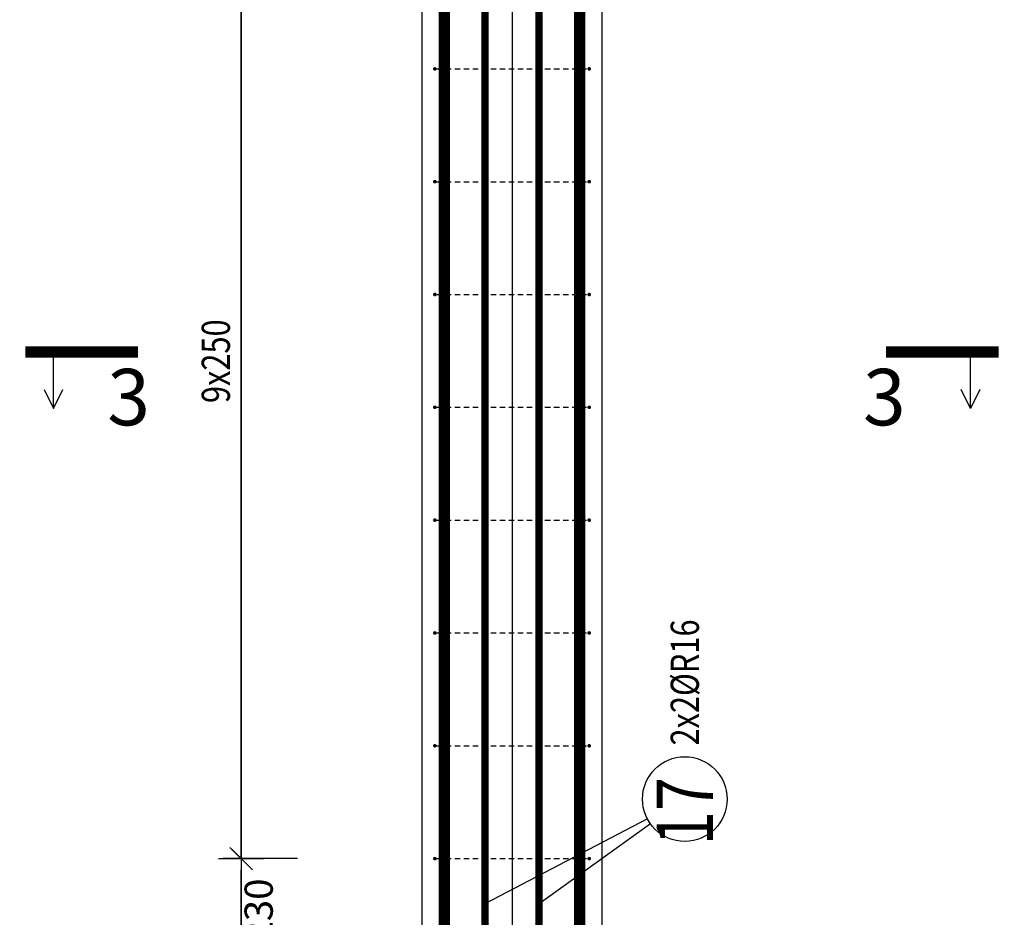
# Model space of a CAD drawing. Units: millimetres. Extents: x 51176 to 72176, y -16123 to 1254.
# Drawn here: x 59385 to 61566, y -11683 to -9694 of the extents above; entities that cross this region are included whole.
import ezdxf

# ---------------------------------------------------------------- set-up
doc = ezdxf.new("R2010")
doc.units = ezdxf.units.MM
doc.header["$LTSCALE"] = 20
doc.linetypes.add('DASHDOT', pattern=[25.4, 12.7, -6.35, 0, -6.35])
doc.linetypes.add('HIDDEN2', pattern=[4.7625, 3.175, -1.5875])
for name, color, linetype in [('K-KOTY', 151, 'Continuous'), ('K-TVAR', 2, 'Continuous'), ('K-TVAR_NEVID', 21, 'HIDDEN2'), ('Kóty_POPIS_ŘADY', 2, 'Continuous'), ('P_PŘÍČNÉ-HORNÍ', 31, 'Continuous'), ('Polp_POLOŽKA', 2, 'Continuous'), ('Řez_ČÁRY', 1, 'DASHDOT')]:
    doc.layers.add(name, color=color, linetype=linetype)
doc.styles.add('KCE-text', font='romans.shx', dxfattribs={"width": 0.8, "height": 62.5})
doc.styles.add('RomanS', font='romans.shx', dxfattribs={"width": 0.7})
doc.dimstyles.new('KCE-25 text pod čarou', dxfattribs={"dimscale": 25, "dimtxt": 2.5, "dimasz": 1, "dimexe": 1.25, "dimexo": 0.625, "dimtad": 4, "dimdec": 0, "dimtxsty": 'RomanS', "dimblk": 'dim_end', "dimcen": 2.5, "dimse1": 1, "dimse2": 1, "dimclrt": 2, "dimadec": 1, "dimazin": 0, "dimtfac": 1, "dimtdec": 0, "dimtix": 1, "dimtmove": 2, "dimatfit": 3, "dimldrblk": 'dim_end', "dimfxl": 1, "dimarcsym": 0})

# ---------------------------------------------------------------- blocks, each defined once
blk = doc.blocks.new('dim_end')
for p, q in [((0, 2), (0, -2)), ((1, 0), (-1, 0)), ((-0.8, -0.8), (0.8, 0.8))]:
    blk.add_line(p, q)
blk = doc.blocks.new('*D154')
at = {"layer": 'Defpoints', "color": 0, "ltscale": 0.5, "transparency": 16777216}
for p in [(59875.8, -11553), (59875.8, -11553), (59875.8, -11783)]:
    blk.add_point(p, dxfattribs=at)
at = {"layer": 'K-KOTY', "color": 0, "lineweight": -2, "ltscale": 0.5, "transparency": 16777216}
blk.add_line((59875.8, -11758), (59875.8, -11578), dxfattribs=at)
at = {"layer": 'K-KOTY', "color": 0, "lineweight": -2, "ltscale": 0.5, "transparency": 16777216, "xscale": 25, "yscale": 25, "zscale": 25}
for p, rotation in [((59875.8, -11553), 90), ((59875.8, -11783), 270)]:
    blk.add_blockref('dim_end', p, dxfattribs=dict(at, rotation=rotation))
at = {"layer": 'K-KOTY', "color": 2, "ltscale": 0.5, "transparency": 16777216, "insert": (59922.6, -11668), "char_height": 62.5, "attachment_point": 5, "rotation": 90, "style": 'RomanS'}
blk.add_mtext('230', dxfattribs=at)

msp = doc.modelspace()

# ---------------------------------------------------------------- linework, layer by layer
at = {"layer": 'Defpoints', "color": 5}
msp.add_line((59875.8, -273, 0), (59875.8, -16123, 0), dxfattribs=at)
at = {"layer": 'Defpoints', "color": 1}
msp.add_line((60475.8, -273, 0), (60475.8, -16123, 0), dxfattribs=at)
at = {"layer": 'K-TVAR', "color": 7, "ltscale": 0.5}
for p, q in [((60275.8, -8933), (60275.8, -14323)), ((60675.8, -14323), (60675.8, -8933))]:
    msp.add_line(p, q, dxfattribs=at)
at = {"layer": 'K-TVAR_NEVID', "color": 7, "ltscale": 0.5}
for p, q in [((60275.8, -8933), (60275.8, -14323)), ((60675.8, -14323), (60675.8, -8933))]:
    msp.add_line(p, q, dxfattribs=at)
at = {"layer": 'Kóty_POPIS_ŘADY', "color": 151}
for p, q in [((59875.8, -11553), (59875.8, -6553)), ((59850.8, -11528), (59900.8, -11578)), ((60000.8, -11553), (59835.8, -11553))]:
    msp.add_line(p, q, dxfattribs=at)
at = {"layer": 'P_PŘÍČNÉ-HORNÍ'}
for points in [[(60325.8, -14323, 25, 25, 0), (60325.8, -3963, 25, 25, 0)], [(60625.8, -14323, 25, 25, 0), (60625.8, -3963, 25, 25, 0)], [(60415.8, -14323, 16, 16, 0), (60415.8, -7323, 16, 16, 0)], [(60535.8, -14323, 16, 16, 0), (60535.8, -7323, 16, 16, 0)]]:
    msp.add_lwpolyline(points, format="xyseb", dxfattribs=at)
for points in [[(60306.8, -9803, 4, 4, 1), (60302.8, -9803, 4, 4, 1)], [(60648.8, -9803, 4, 4, 1), (60644.8, -9803, 4, 4, 1)], [(60306.8, -10053, 4, 4, 1), (60302.8, -10053, 4, 4, 1)], [(60648.8, -10053, 4, 4, 1), (60644.8, -10053, 4, 4, 1)], [(60306.8, -10303, 4, 4, 1), (60302.8, -10303, 4, 4, 1)], [(60648.8, -10303, 4, 4, 1), (60644.8, -10303, 4, 4, 1)], [(60306.8, -10553, 4, 4, 1), (60302.8, -10553, 4, 4, 1)], [(60648.8, -10553, 4, 4, 1), (60644.8, -10553, 4, 4, 1)], [(60306.8, -10803, 4, 4, 1), (60302.8, -10803, 4, 4, 1)], [(60648.8, -10803, 4, 4, 1), (60644.8, -10803, 4, 4, 1)], [(60306.8, -11053, 4, 4, 1), (60302.8, -11053, 4, 4, 1)], [(60648.8, -11053, 4, 4, 1), (60644.8, -11053, 4, 4, 1)], [(60306.8, -11303, 4, 4, 1), (60302.8, -11303, 4, 4, 1)], [(60648.8, -11303, 4, 4, 1), (60644.8, -11303, 4, 4, 1)], [(60306.8, -11553, 4, 4, 1), (60302.8, -11553, 4, 4, 1)], [(60648.8, -11553, 4, 4, 1), (60644.8, -11553, 4, 4, 1)]]:
    msp.add_lwpolyline(points, format="xyseb", close=True, dxfattribs=at)
for points in [[(60308.8, -9803), (60320.8, -9803)], [(60328.8, -9803), (60340.8, -9803)], [(60348.8, -9803), (60360.8, -9803)], [(60368.8, -9803), (60380.8, -9803)], [(60388.8, -9803), (60400.8, -9803)], [(60408.8, -9803), (60420.8, -9803)], [(60428.8, -9803), (60440.8, -9803)], [(60448.8, -9803), (60460.8, -9803)], [(60468.8, -9803), (60480.8, -9803)], [(60488.8, -9803), (60500.8, -9803)], [(60508.8, -9803), (60520.8, -9803)], [(60528.8, -9803), (60540.8, -9803)], [(60548.8, -9803), (60560.8, -9803)], [(60568.8, -9803), (60580.8, -9803)], [(60588.8, -9803), (60600.8, -9803)], [(60608.8, -9803), (60620.8, -9803)], [(60628.8, -9803), (60640.8, -9803)], [(60308.8, -10053), (60320.8, -10053)], [(60328.8, -10053), (60340.8, -10053)], [(60348.8, -10053), (60360.8, -10053)], [(60368.8, -10053), (60380.8, -10053)], [(60388.8, -10053), (60400.8, -10053)], [(60408.8, -10053), (60420.8, -10053)], [(60428.8, -10053), (60440.8, -10053)], [(60448.8, -10053), (60460.8, -10053)], [(60468.8, -10053), (60480.8, -10053)], [(60488.8, -10053), (60500.8, -10053)], [(60508.8, -10053), (60520.8, -10053)], [(60528.8, -10053), (60540.8, -10053)], [(60548.8, -10053), (60560.8, -10053)], [(60568.8, -10053), (60580.8, -10053)], [(60588.8, -10053), (60600.8, -10053)], [(60608.8, -10053), (60620.8, -10053)], [(60628.8, -10053), (60640.8, -10053)], [(60308.8, -10303), (60320.8, -10303)], [(60328.8, -10303), (60340.8, -10303)], [(60348.8, -10303), (60360.8, -10303)], [(60368.8, -10303), (60380.8, -10303)], [(60388.8, -10303), (60400.8, -10303)], [(60408.8, -10303), (60420.8, -10303)], [(60428.8, -10303), (60440.8, -10303)], [(60448.8, -10303), (60460.8, -10303)], [(60468.8, -10303), (60480.8, -10303)], [(60488.8, -10303), (60500.8, -10303)], [(60508.8, -10303), (60520.8, -10303)], [(60528.8, -10303), (60540.8, -10303)], [(60548.8, -10303), (60560.8, -10303)], [(60568.8, -10303), (60580.8, -10303)], [(60588.8, -10303), (60600.8, -10303)], [(60608.8, -10303), (60620.8, -10303)], [(60628.8, -10303), (60640.8, -10303)], [(60308.8, -10553), (60320.8, -10553)], [(60328.8, -10553), (60340.8, -10553)], [(60348.8, -10553), (60360.8, -10553)], [(60368.8, -10553), (60380.8, -10553)], [(60388.8, -10553), (60400.8, -10553)], [(60408.8, -10553), (60420.8, -10553)], [(60428.8, -10553), (60440.8, -10553)], [(60448.8, -10553), (60460.8, -10553)], [(60468.8, -10553), (60480.8, -10553)], [(60488.8, -10553), (60500.8, -10553)], [(60508.8, -10553), (60520.8, -10553)], [(60528.8, -10553), (60540.8, -10553)], [(60548.8, -10553), (60560.8, -10553)], [(60568.8, -10553), (60580.8, -10553)], [(60588.8, -10553), (60600.8, -10553)], [(60608.8, -10553), (60620.8, -10553)], [(60628.8, -10553), (60640.8, -10553)], [(60308.8, -10803), (60320.8, -10803)], [(60328.8, -10803), (60340.8, -10803)], [(60348.8, -10803), (60360.8, -10803)], [(60368.8, -10803), (60380.8, -10803)], [(60388.8, -10803), (60400.8, -10803)], [(60408.8, -10803), (60420.8, -10803)], [(60428.8, -10803), (60440.8, -10803)], [(60448.8, -10803), (60460.8, -10803)], [(60468.8, -10803), (60480.8, -10803)], [(60488.8, -10803), (60500.8, -10803)], [(60508.8, -10803), (60520.8, -10803)], [(60528.8, -10803), (60540.8, -10803)], [(60548.8, -10803), (60560.8, -10803)], [(60568.8, -10803), (60580.8, -10803)], [(60588.8, -10803), (60600.8, -10803)], [(60608.8, -10803), (60620.8, -10803)], [(60628.8, -10803), (60640.8, -10803)], [(60308.8, -11053), (60320.8, -11053)], [(60328.8, -11053), (60340.8, -11053)], [(60348.8, -11053), (60360.8, -11053)], [(60368.8, -11053), (60380.8, -11053)], [(60388.8, -11053), (60400.8, -11053)], [(60408.8, -11053), (60420.8, -11053)], [(60428.8, -11053), (60440.8, -11053)], [(60448.8, -11053), (60460.8, -11053)], [(60468.8, -11053), (60480.8, -11053)], [(60488.8, -11053), (60500.8, -11053)], [(60508.8, -11053), (60520.8, -11053)], [(60528.8, -11053), (60540.8, -11053)], [(60548.8, -11053), (60560.8, -11053)], [(60568.8, -11053), (60580.8, -11053)], [(60588.8, -11053), (60600.8, -11053)], [(60608.8, -11053), (60620.8, -11053)], [(60628.8, -11053), (60640.8, -11053)], [(60308.8, -11303), (60320.8, -11303)], [(60328.8, -11303), (60340.8, -11303)], [(60348.8, -11303), (60360.8, -11303)], [(60368.8, -11303), (60380.8, -11303)], [(60388.8, -11303), (60400.8, -11303)], [(60408.8, -11303), (60420.8, -11303)], [(60428.8, -11303), (60440.8, -11303)], [(60448.8, -11303), (60460.8, -11303)], [(60468.8, -11303), (60480.8, -11303)], [(60488.8, -11303), (60500.8, -11303)], [(60508.8, -11303), (60520.8, -11303)], [(60528.8, -11303), (60540.8, -11303)], [(60548.8, -11303), (60560.8, -11303)], [(60568.8, -11303), (60580.8, -11303)], [(60588.8, -11303), (60600.8, -11303)], [(60608.8, -11303), (60620.8, -11303)], [(60628.8, -11303), (60640.8, -11303)], [(60308.8, -11553), (60320.8, -11553)], [(60328.8, -11553), (60340.8, -11553)], [(60348.8, -11553), (60360.8, -11553)], [(60368.8, -11553), (60380.8, -11553)], [(60388.8, -11553), (60400.8, -11553)], [(60408.8, -11553), (60420.8, -11553)], [(60428.8, -11553), (60440.8, -11553)], [(60448.8, -11553), (60460.8, -11553)], [(60468.8, -11553), (60480.8, -11553)], [(60488.8, -11553), (60500.8, -11553)], [(60508.8, -11553), (60520.8, -11553)], [(60528.8, -11553), (60540.8, -11553)], [(60548.8, -11553), (60560.8, -11553)], [(60568.8, -11553), (60580.8, -11553)], [(60588.8, -11553), (60600.8, -11553)], [(60608.8, -11553), (60620.8, -11553)], [(60628.8, -11553), (60640.8, -11553)]]:
    msp.add_lwpolyline(points, dxfattribs=at)
at = {"layer": 'Polp_POLOŽKA', "color": 2}
for p, q in [((60775.6, -11464.7), (60415.8, -11653.3)), ((60782.5, -11475.9), (60535.8, -11653.3))]:
    msp.add_line(p, q, dxfattribs=at)
msp.add_circle((60858.6, -11421.1), 93.8, dxfattribs=at)
at = {"layer": 'Řez_ČÁRY'}
for points in [[(59397.5, -10430.4, 25, 25, 0), (59647.5, -10430.4, 25, 25, 0)], [(61304, -10430.4, 25, 25, 0), (61554, -10430.4, 25, 25, 0)]]:
    msp.add_lwpolyline(points, format="xyseb", dxfattribs=at)
at = {"layer": 'Řez_ČÁRY', "linetype": 'Continuous', "elevation": 0}
for points in [[(59460, -10555.4), (59460, -10430.4)], [(61491.5, -10555.4), (61491.5, -10430.4)], [(59439.2, -10513.7), (59460, -10555.4), (59480.9, -10513.7)], [(61512.3, -10513.7), (61491.5, -10555.4), (61470.6, -10513.7)]]:
    msp.add_lwpolyline(points, dxfattribs=at)

# ---------------------------------------------------------------- texts
at = {"layer": 'Kóty_POPIS_ŘADY', "color": 2, "style": 'KCE-text', "width": 0.8}
msp.add_text('9x250', height=62.5, rotation=90, dxfattribs=at).set_placement((59850.8, -10543.5))
at = {"layer": 'Polp_POLOŽKA', "color": 2, "style": 'KCE-text', "width": 0.8}
msp.add_text('2x2%%cR16', height=62.5, rotation=90, dxfattribs=at).set_placement((60889.8, -11302.4))
at = {"layer": 'Polp_POLOŽKA', "color": 1, "style": 'KCE-text', "width": 0.8}
msp.add_text('17', height=125, rotation=90, dxfattribs=at).set_placement((60921.1, -11523.5))
at = {"layer": 'Řez_ČÁRY', "linetype": 'Continuous', "style": 'KCE-text'}
for p in [(59579.1, -10592.9, 0), (61253.4, -10592.9, 0)]:
    msp.add_text('3', height=125, dxfattribs=at).set_placement(p)

# ---------------------------------------------------------------- dimensions: what is measured, and where the dimension line sits
at = {"layer": 'K-KOTY', "ltscale": 0.5}
dim = msp.add_linear_dim(base=(59875.8, -11553), p1=(59875.8, -11783), p2=(59875.8, -11553), angle=90, dimstyle='KCE-25 text pod čarou', dxfattribs=at)
dim.commit()
dim.dimension.update_dxf_attribs({"geometry": '*D154', "text_midpoint": (59922.6, -11668)})

doc.saveas('drawing.dxf')
